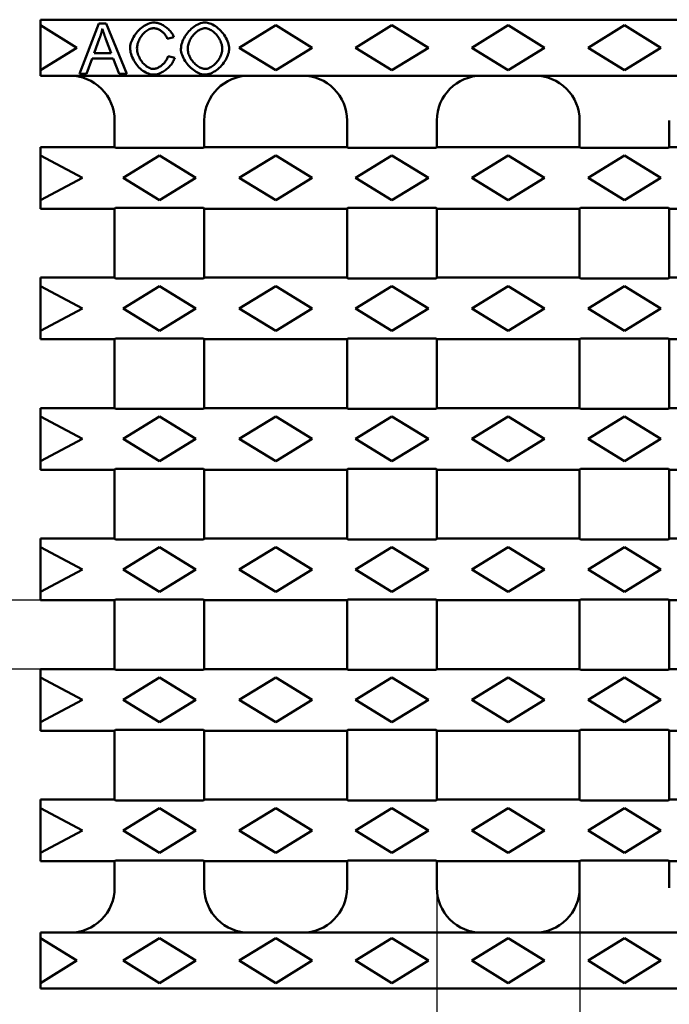
# Model space of a CAD drawing. Units: millimetres. Extents: x 99026 to 104153, y -1772 to 1700.
# Drawn here: x 101351 to 101467, y 397 to 573 of the extents above; entities that cross this region are included whole.
import ezdxf

# ---------------------------------------------------------------- set-up
doc = ezdxf.new("R2010")
doc.units = ezdxf.units.MM
doc.header["$LTSCALE"] = 2.5
doc.layers.get('Defpoints').update_dxf_attribs({"color": 10})
doc.layers.add('DUENN-18', color=10, linetype='Continuous')
doc.layers.add('SICHTBAR', color=10, linetype='Continuous', lineweight=25)
doc.styles.add('BEMSTIL', font='isocp3.shx', dxfattribs={"width": 0.8})
doc.dimstyles.new('BEMASS', dxfattribs={"dimtxt": 3.5, "dimasz": 3.5, "dimexe": 2, "dimexo": 0, "dimgap": 1, "dimtad": 1, "dimdec": 0, "dimtxsty": 'BEMSTIL', "dimcen": 3, "dimclrd": 256, "dimclre": 256, "dimclrt": 256, "dimadec": 0, "dimazin": 0, "dimtfac": 0.875, "dimtdec": 0, "dimtmove": 0, "dimatfit": 0, "dimfxl": 0, "dimtolj": 1, "dimlwd": 25, "dimlwe": 25, "dimarcsym": 0})

# ---------------------------------------------------------------- blocks, each defined once
blk = doc.blocks.new('*D58')
at = {"layer": 'Defpoints', "color": 0, "transparency": 16777216}
for p in [(101246.6, 468.91), (101354.84, 468.91), (101354.84, 456.61)]:
    blk.add_point(p, dxfattribs=at)
at = {"layer": 'SICHTBAR', "lineweight": 25, "transparency": 16777216}
for p, q in [((101246.6, 486.41), (101246.6, 527.35)), ((101354.84, 468.91), (101236.6, 468.91)), ((101246.6, 456.61), (101246.6, 468.91)), ((101354.84, 456.61), (101236.6, 456.61)), ((101246.6, 439.11), (101246.6, 421.61))]:
    blk.add_line(p, q, dxfattribs=at)
at = {"layer": 'SICHTBAR', "transparency": 16777216}
for points in [[(101243.68, 486.41), (101249.51, 486.41), (101246.6, 468.91)], [(101243.68, 439.11), (101249.51, 439.11), (101246.6, 456.61)]]:
    blk.add_solid(points, dxfattribs=at)
at = {"layer": 'SICHTBAR', "transparency": 16777216, "insert": (101232.84, 515.63), "char_height": 17.5, "attachment_point": 5, "rotation": 90, "style": 'BEMSTIL'}
blk.add_mtext('\\A1;12', dxfattribs=at)
blk = doc.blocks.new('*D59')
at = {"layer": 'Defpoints', "color": 0, "transparency": 16777216}
for p in [(101425.59, 417.56), (101451.09, 417.56), (101451.09, 302.72)]:
    blk.add_point(p, dxfattribs=at)
at = {"layer": 'SICHTBAR', "lineweight": 25, "transparency": 16777216}
for p, q in [((101425.59, 417.56), (101425.59, 292.72)), ((101451.09, 417.56), (101451.09, 292.72)), ((101408.09, 302.72), (101390.59, 302.72)), ((101425.59, 302.72), (101451.09, 302.72)), ((101468.59, 302.72), (101512.42, 302.72))]:
    blk.add_line(p, q, dxfattribs=at)
at = {"layer": 'SICHTBAR', "transparency": 16777216}
for points in [[(101408.09, 305.64), (101408.09, 299.81), (101425.59, 302.72)], [(101468.59, 305.64), (101468.59, 299.81), (101451.09, 302.72)]]:
    blk.add_solid(points, dxfattribs=at)
at = {"layer": 'SICHTBAR', "transparency": 16777216, "insert": (101499.26, 316.47), "char_height": 17.5, "attachment_point": 5, "style": 'BEMSTIL'}
blk.add_mtext('\\A1;25', dxfattribs=at)

msp = doc.modelspace()

# ---------------------------------------------------------------- linework, layer by layer
at = {"layer": 'DUENN-18', "linetype": 'Continuous', "lineweight": 50}
for p, q in [((101354.8383, 571.562), (101361.3383, 567.562)), ((101365.2819, 571.9042), (101361.8246, 562.9042)), ((101366.5716, 571.9042), (101365.2819, 571.9042)), ((101370.2484, 562.9042), (101366.5716, 571.9042)), ((101390.3383, 567.562), (101396.8383, 571.562)), ((101396.8383, 571.562), (101403.3383, 567.562)), ((101411.0883, 567.562), (101417.5883, 571.562)), ((101417.5883, 571.562), (101424.0883, 567.562)), ((101431.8383, 567.562), (101438.3383, 571.562)), ((101438.3383, 571.562), (101444.8383, 567.562)), ((101452.5883, 567.562), (101459.0883, 571.562)), ((101459.0883, 571.562), (101465.5883, 567.562)), ((101364.4176, 566.5948), (101365.4123, 569.2358)), ((101366.5304, 569.0917), (101367.4771, 566.5948)), ((101377.4854, 569.1603), (101378.6585, 569.4416)), ((101361.3383, 567.562), (101354.8383, 563.562)), ((101367.4771, 566.5948), (101364.4176, 566.5948)), ((101396.8383, 563.562), (101390.3383, 567.562)), ((101403.3383, 567.562), (101396.8383, 563.562)), ((101417.5883, 563.562), (101411.0883, 567.562)), ((101424.0883, 567.562), (101417.5883, 563.562)), ((101438.3383, 563.562), (101431.8383, 567.562)), ((101444.8383, 567.562), (101438.3383, 563.562)), ((101459.0883, 563.562), (101452.5883, 567.562)), ((101465.5883, 567.562), (101459.0883, 563.562)), ((101363.0868, 562.9042), (101364.0746, 565.6276)), ((101364.0746, 565.6276), (101367.8475, 565.6276)), ((101367.8475, 565.6276), (101368.8902, 562.9042)), ((101378.8094, 565.7648), (101377.6158, 566.0666)), ((101361.8246, 562.9042), (101363.0868, 562.9042)), ((101368.8902, 562.9042), (101370.2484, 562.9042)), ((101354.8383, 548.312), (101362.3383, 544.312)), ((101369.5883, 544.312), (101376.0883, 548.312)), ((101376.0883, 548.312), (101382.5883, 544.312)), ((101390.3383, 544.312), (101396.8383, 548.312)), ((101396.8383, 548.312), (101403.3383, 544.312)), ((101411.0883, 544.312), (101417.5883, 548.312)), ((101417.5883, 548.312), (101424.0883, 544.312)), ((101431.8383, 544.312), (101438.3383, 548.312)), ((101438.3383, 548.312), (101444.8383, 544.312)), ((101452.5883, 544.312), (101459.0883, 548.312)), ((101459.0883, 548.312), (101465.5883, 544.312)), ((101362.3383, 544.312), (101354.8383, 540.312)), ((101376.0883, 540.312), (101369.5883, 544.312)), ((101382.5883, 544.312), (101376.0883, 540.312)), ((101396.8383, 540.312), (101390.3383, 544.312)), ((101403.3383, 544.312), (101396.8383, 540.312)), ((101417.5883, 540.312), (101411.0883, 544.312)), ((101424.0883, 544.312), (101417.5883, 540.312)), ((101438.3383, 540.312), (101431.8383, 544.312)), ((101444.8383, 544.312), (101438.3383, 540.312)), ((101459.0883, 540.312), (101452.5883, 544.312)), ((101465.5883, 544.312), (101459.0883, 540.312)), ((101354.8383, 525.012), (101362.3383, 521.012)), ((101369.5883, 521.012), (101376.0883, 525.012)), ((101376.0883, 525.012), (101382.5883, 521.012)), ((101390.3383, 521.012), (101396.8383, 525.012)), ((101396.8383, 525.012), (101403.3383, 521.012)), ((101411.0883, 521.012), (101417.5883, 525.012)), ((101417.5883, 525.012), (101424.0883, 521.012)), ((101431.8383, 521.012), (101438.3383, 525.012)), ((101438.3383, 525.012), (101444.8383, 521.012)), ((101452.5883, 521.012), (101459.0883, 525.012)), ((101459.0883, 525.012), (101465.5883, 521.012)), ((101362.3383, 521.012), (101354.8383, 517.012)), ((101376.0883, 517.012), (101369.5883, 521.012)), ((101382.5883, 521.012), (101376.0883, 517.012)), ((101396.8383, 517.012), (101390.3383, 521.012)), ((101403.3383, 521.012), (101396.8383, 517.012)), ((101417.5883, 517.012), (101411.0883, 521.012)), ((101424.0883, 521.012), (101417.5883, 517.012)), ((101438.3383, 517.012), (101431.8383, 521.012)), ((101444.8383, 521.012), (101438.3383, 517.012)), ((101459.0883, 517.012), (101452.5883, 521.012)), ((101465.5883, 521.012), (101459.0883, 517.012)), ((101354.8383, 501.712), (101362.3383, 497.712)), ((101369.5883, 497.712), (101376.0883, 501.712)), ((101376.0883, 501.712), (101382.5883, 497.712)), ((101390.3383, 497.712), (101396.8383, 501.712)), ((101396.8383, 501.712), (101403.3383, 497.712)), ((101411.0883, 497.712), (101417.5883, 501.712)), ((101417.5883, 501.712), (101424.0883, 497.712)), ((101431.8383, 497.712), (101438.3383, 501.712)), ((101438.3383, 501.712), (101444.8383, 497.712)), ((101452.5883, 497.712), (101459.0883, 501.712)), ((101459.0883, 501.712), (101465.5883, 497.712)), ((101362.3383, 497.712), (101354.8383, 493.712)), ((101376.0883, 493.712), (101369.5883, 497.712)), ((101382.5883, 497.712), (101376.0883, 493.712)), ((101396.8383, 493.712), (101390.3383, 497.712)), ((101403.3383, 497.712), (101396.8383, 493.712)), ((101417.5883, 493.712), (101411.0883, 497.712)), ((101424.0883, 497.712), (101417.5883, 493.712)), ((101438.3383, 493.712), (101431.8383, 497.712)), ((101444.8383, 497.712), (101438.3383, 493.712)), ((101459.0883, 493.712), (101452.5883, 497.712)), ((101465.5883, 497.712), (101459.0883, 493.712)), ((101354.8383, 478.412), (101362.3383, 474.412)), ((101369.5883, 474.412), (101376.0883, 478.412)), ((101376.0883, 478.412), (101382.5883, 474.412)), ((101390.3383, 474.412), (101396.8383, 478.412)), ((101396.8383, 478.412), (101403.3383, 474.412)), ((101411.0883, 474.412), (101417.5883, 478.412)), ((101417.5883, 478.412), (101424.0883, 474.412)), ((101431.8383, 474.412), (101438.3383, 478.412)), ((101438.3383, 478.412), (101444.8383, 474.412)), ((101452.5883, 474.412), (101459.0883, 478.412)), ((101459.0883, 478.412), (101465.5883, 474.412)), ((101362.3383, 474.412), (101354.8383, 470.412)), ((101376.0883, 470.412), (101369.5883, 474.412)), ((101382.5883, 474.412), (101376.0883, 470.412)), ((101396.8383, 470.412), (101390.3383, 474.412)), ((101403.3383, 474.412), (101396.8383, 470.412)), ((101417.5883, 470.412), (101411.0883, 474.412)), ((101424.0883, 474.412), (101417.5883, 470.412)), ((101438.3383, 470.412), (101431.8383, 474.412)), ((101444.8383, 474.412), (101438.3383, 470.412)), ((101459.0883, 470.412), (101452.5883, 474.412)), ((101465.5883, 474.412), (101459.0883, 470.412)), ((101354.8383, 455.112), (101362.3383, 451.112)), ((101369.5883, 451.112), (101376.0883, 455.112)), ((101376.0883, 455.112), (101382.5883, 451.112)), ((101390.3383, 451.112), (101396.8383, 455.112)), ((101396.8383, 455.112), (101403.3383, 451.112)), ((101411.0883, 451.112), (101417.5883, 455.112)), ((101417.5883, 455.112), (101424.0883, 451.112)), ((101431.8383, 451.112), (101438.3383, 455.112)), ((101438.3383, 455.112), (101444.8383, 451.112)), ((101452.5883, 451.112), (101459.0883, 455.112)), ((101459.0883, 455.112), (101465.5883, 451.112)), ((101362.3383, 451.112), (101354.8383, 447.112)), ((101376.0883, 447.112), (101369.5883, 451.112)), ((101382.5883, 451.112), (101376.0883, 447.112)), ((101396.8383, 447.112), (101390.3383, 451.112)), ((101403.3383, 451.112), (101396.8383, 447.112)), ((101417.5883, 447.112), (101411.0883, 451.112)), ((101424.0883, 451.112), (101417.5883, 447.112)), ((101438.3383, 447.112), (101431.8383, 451.112)), ((101444.8383, 451.112), (101438.3383, 447.112)), ((101459.0883, 447.112), (101452.5883, 451.112)), ((101465.5883, 451.112), (101459.0883, 447.112)), ((101354.8383, 431.812), (101362.3383, 427.812)), ((101369.5883, 427.812), (101376.0883, 431.812)), ((101376.0883, 431.812), (101382.5883, 427.812)), ((101390.3383, 427.812), (101396.8383, 431.812)), ((101396.8383, 431.812), (101403.3383, 427.812)), ((101411.0883, 427.812), (101417.5883, 431.812)), ((101417.5883, 431.812), (101424.0883, 427.812)), ((101431.8383, 427.812), (101438.3383, 431.812)), ((101438.3383, 431.812), (101444.8383, 427.812)), ((101452.5883, 427.812), (101459.0883, 431.812)), ((101459.0883, 431.812), (101465.5883, 427.812)), ((101362.3383, 427.812), (101354.8383, 423.812)), ((101376.0883, 423.812), (101369.5883, 427.812)), ((101382.5883, 427.812), (101376.0883, 423.812)), ((101396.8383, 423.812), (101390.3383, 427.812)), ((101403.3383, 427.812), (101396.8383, 423.812)), ((101417.5883, 423.812), (101411.0883, 427.812)), ((101424.0883, 427.812), (101417.5883, 423.812)), ((101438.3383, 423.812), (101431.8383, 427.812)), ((101444.8383, 427.812), (101438.3383, 423.812)), ((101459.0883, 423.812), (101452.5883, 427.812)), ((101465.5883, 427.812), (101459.0883, 423.812)), ((101354.8383, 408.562), (101361.3383, 404.562)), ((101369.5883, 404.562), (101376.0883, 408.562)), ((101376.0883, 408.562), (101382.5883, 404.562)), ((101390.3383, 404.562), (101396.8383, 408.562)), ((101396.8383, 408.562), (101403.3383, 404.562)), ((101411.0883, 404.562), (101417.5883, 408.562)), ((101417.5883, 408.562), (101424.0883, 404.562)), ((101431.8383, 404.562), (101438.3383, 408.562)), ((101438.3383, 408.562), (101444.8383, 404.562)), ((101452.5883, 404.562), (101459.0883, 408.562)), ((101459.0883, 408.562), (101465.5883, 404.562)), ((101361.3383, 404.562), (101354.8383, 400.562)), ((101376.0883, 400.562), (101369.5883, 404.562)), ((101382.5883, 404.562), (101376.0883, 400.562)), ((101396.8383, 400.562), (101390.3383, 404.562)), ((101403.3383, 404.562), (101396.8383, 400.562)), ((101417.5883, 400.562), (101411.0883, 404.562)), ((101424.0883, 404.562), (101417.5883, 400.562)), ((101438.3383, 400.562), (101431.8383, 404.562)), ((101444.8383, 404.562), (101438.3383, 400.562)), ((101459.0883, 400.562), (101452.5883, 404.562)), ((101465.5883, 404.562), (101459.0883, 400.562))]:
    msp.add_line(p, q, dxfattribs=at).dxf.unprotected_set("ltscale", 0)
for points in [[(101375.1051, 572.062), (101374.8786, 572.0486), (101374.6329, 572.0077), (101374.3709, 571.9387), (101374.1016, 571.8434), (101373.8379, 571.7274), (101373.5824, 571.5943), (101373.3358, 571.4462), (101373.0936, 571.2814), (101372.8564, 571.1002), (101372.6254, 570.9034), (101372.402, 570.6916), (101372.1873, 570.4656), (101371.9827, 570.2261), (101371.7903, 569.9751), (101371.6145, 569.7187), (101371.4563, 569.459), (101371.3157, 569.1975), (101371.1931, 568.9356), (101371.0887, 568.6746), (101371.0028, 568.4165), (101370.9364, 568.1652), (101370.8893, 567.9231), (101370.8613, 567.6918), (101370.8521, 567.4728)], [(101378.6585, 569.4416), (101378.6038, 569.6017), (101378.5339, 569.7626), (101378.4496, 569.9236), (101378.3518, 570.084), (101378.2414, 570.243), (101378.1194, 570.4001), (101377.9875, 570.5535), (101377.8475, 570.7019), (101377.7005, 570.8448), (101377.5475, 570.9816), (101377.3896, 571.112), (101377.228, 571.2353), (101377.0629, 571.3516), (101376.8939, 571.4612), (101376.7218, 571.5635), (101376.5474, 571.658), (101376.3713, 571.744), (101376.1945, 571.821), (101376.0174, 571.8885), (101375.8404, 571.9459), (101375.6597, 571.9938), (101375.4758, 572.0304), (101375.2905, 572.0538), (101375.1051, 572.062)], [(101384.2286, 572.062), (101383.9553, 572.0453), (101383.685, 571.998), (101383.4203, 571.9247), (101383.1625, 571.8293), (101382.9113, 571.7143), (101382.6684, 571.583), (101382.4341, 571.4376), (101382.2044, 571.2769), (101381.9794, 571.1013), (101381.7603, 570.912), (101381.5481, 570.71), (101381.344, 570.4963), (101381.149, 570.272), (101380.9641, 570.0381), (101380.7895, 569.7941), (101380.6264, 569.5408), (101380.4763, 569.2792), (101380.3407, 569.0105), (101380.2213, 568.7356), (101380.1193, 568.4557), (101380.0361, 568.1699), (101379.9736, 567.8788), (101379.9343, 567.5842), (101379.9207, 567.2876)], [(101388.5296, 567.3905), (101388.5179, 567.6323), (101388.4824, 567.8915), (101388.4224, 568.1656), (101388.3375, 568.4524), (101388.2294, 568.7436), (101388.1026, 569.0295), (101387.959, 569.3081), (101387.8007, 569.578), (101387.6289, 569.8386), (101387.443, 570.0914), (101387.2438, 570.3353), (101387.0323, 570.5692), (101386.8094, 570.7917), (101386.5761, 571.0017), (101386.3331, 571.1979), (101386.0831, 571.3781), (101385.8324, 571.5379), (101385.5833, 571.6768), (101385.3375, 571.7946), (101385.0967, 571.8912), (101384.8628, 571.9663), (101384.6389, 572.0197), (101384.427, 572.0515), (101384.2286, 572.062)], [(101365.4123, 569.2358), (101365.4374, 569.3061), (101365.462, 569.3765), (101365.4863, 569.4471), (101365.5102, 569.5178), (101365.5337, 569.5886), (101365.5567, 569.6596), (101365.5794, 569.7307), (101365.6016, 569.8019), (101365.6235, 569.8732), (101365.6449, 569.9447), (101365.6659, 570.0163), (101365.6864, 570.0881), (101365.7066, 570.1599), (101365.7263, 570.2319), (101365.7456, 570.304), (101365.7644, 570.3762), (101365.7828, 570.4485), (101365.8008, 570.5209), (101365.8183, 570.5934), (101365.8354, 570.666), (101365.8521, 570.7388), (101365.8682, 570.8116), (101365.884, 570.8845), (101365.8993, 570.9576)], [(101365.8993, 570.9576), (101365.9217, 570.8795), (101365.9448, 570.8007), (101365.9686, 570.7215), (101365.993, 570.642), (101366.0178, 570.5625), (101366.043, 570.4829), (101366.0685, 570.4037), (101366.0942, 570.3249), (101366.12, 570.2467), (101366.1459, 570.1693), (101366.1718, 570.0927), (101366.198, 570.0159), (101366.2246, 569.9389), (101366.2515, 569.8616), (101366.2786, 569.7842), (101366.3061, 569.7067), (101366.3337, 569.6292), (101366.3615, 569.5517), (101366.3895, 569.4744), (101366.4176, 569.3972), (101366.4457, 569.3203), (101366.474, 569.2437), (101366.5022, 569.1675), (101366.5304, 569.0917)], [(101372.08, 567.4797), (101372.0868, 567.6489), (101372.1081, 567.8355), (101372.1446, 568.0372), (101372.1971, 568.2517), (101372.2663, 568.4762), (101372.3494, 568.7002), (101372.4452, 568.9204), (101372.5528, 569.1354), (101372.6714, 569.3441), (101372.8, 569.5452), (101372.9377, 569.7369), (101373.0835, 569.9186), (101373.2369, 570.0895), (101373.3971, 570.249), (101373.5635, 570.3965), (101373.735, 570.5308), (101373.9087, 570.65), (101374.0829, 570.7534), (101374.2567, 570.8411), (101374.4291, 570.9129), (101374.5989, 570.9688), (101374.7642, 571.0084), (101374.9241, 571.0321), (101375.0777, 571.0399)], [(101375.0777, 571.0399), (101375.2103, 571.0338), (101375.3428, 571.0162), (101375.4741, 570.9887), (101375.6031, 570.9524), (101375.7289, 570.9088), (101375.8526, 570.8583), (101375.9742, 570.8014), (101376.0932, 570.7387), (101376.2091, 570.6709), (101376.3215, 570.5987), (101376.4312, 570.5218), (101376.5385, 570.44), (101376.6429, 570.3536), (101376.7441, 570.2629), (101376.8415, 570.1683), (101376.9347, 570.0699), (101377.0233, 569.9682), (101377.1069, 569.8634), (101377.1852, 569.7554), (101377.2585, 569.6433), (101377.326, 569.5274), (101377.3869, 569.408), (101377.4403, 569.2856), (101377.4854, 569.1603)], [(101381.1485, 567.2739), (101381.1569, 567.5126), (101381.1816, 567.7496), (101381.2222, 567.9844), (101381.2779, 568.2163), (101381.3483, 568.4449), (101381.4325, 568.669), (101381.5298, 568.8878), (101381.6393, 569.1008), (101381.7604, 569.3072), (101381.8917, 569.5057), (101382.032, 569.695), (101382.18, 569.8746), (101382.335, 570.0438), (101382.4959, 570.202), (101382.6616, 570.3486), (101382.8312, 570.4831), (101383.0036, 570.6046), (101383.1776, 570.7126), (101383.3522, 570.8063), (101383.5263, 570.8851), (101383.6991, 570.9485), (101383.8748, 570.997), (101384.0544, 571.0286), (101384.2354, 571.0399)], [(101384.2354, 571.0399), (101384.4027, 571.029), (101384.5831, 570.9959), (101384.7745, 570.9402), (101384.9672, 570.8649), (101385.1545, 570.7744), (101385.3345, 570.6715), (101385.5106, 570.5558), (101385.6848, 570.4261), (101385.8562, 570.2828), (101386.0237, 570.1264), (101386.1863, 569.9573), (101386.3429, 569.7762), (101386.4915, 569.5849), (101386.6288, 569.3878), (101386.7542, 569.1863), (101386.8675, 568.9815), (101386.9685, 568.7745), (101387.0569, 568.5665), (101387.1322, 568.3585), (101387.194, 568.1532), (101387.2416, 567.9538), (101387.2752, 567.7617), (101387.2952, 567.5781), (101387.3018, 567.4042)], [(101370.8521, 567.4728), (101370.8626, 567.2414), (101370.8945, 566.9897), (101370.9482, 566.7205), (101371.0243, 566.4366), (101371.1217, 566.145), (101371.2366, 565.8568), (101371.3672, 565.5744), (101371.5122, 565.2993), (101371.6703, 565.0332), (101371.8422, 564.7744), (101372.0277, 564.5241), (101372.2263, 564.2837), (101372.4373, 564.0546), (101372.6603, 563.8384), (101372.8945, 563.6364), (101373.1364, 563.4525), (101373.382, 563.2894), (101373.6301, 563.1474), (101373.8796, 563.0267), (101374.1293, 562.9277), (101374.3766, 562.8508), (101374.619, 562.7964), (101374.8554, 562.764), (101375.0845, 562.7533)], [(101374.9816, 563.7754), (101374.8269, 563.7857), (101374.6583, 563.817), (101374.4789, 563.8699), (101374.3007, 563.9404), (101374.1282, 564.0248), (101373.9616, 564.1214), (101373.7954, 564.2326), (101373.6301, 564.3585), (101373.4668, 564.4989), (101373.3065, 564.6537), (101373.1503, 564.8227), (101373.0004, 565.0043), (101372.8599, 565.1948), (101372.7294, 565.3932), (101372.6092, 565.5984), (101372.4999, 565.8095), (101372.402, 566.0253), (101372.3158, 566.2449), (101372.2422, 566.4665), (101372.1827, 566.6842), (101372.1371, 566.8959), (101372.1051, 567.1), (101372.0862, 567.2951), (101372.08, 567.4797)], [(101379.9207, 567.2876), (101379.9332, 567.0629), (101379.9711, 566.8168), (101380.0349, 566.5521), (101380.1252, 566.2717), (101380.2386, 565.9875), (101380.3703, 565.7086), (101380.5179, 565.437), (101380.6791, 565.1747), (101380.8531, 564.9211), (101381.0407, 564.6747), (101381.2409, 564.4369), (101381.4526, 564.2088), (101381.6751, 563.9918), (101381.9073, 563.787), (101382.1483, 563.5957), (101382.3953, 563.4204), (101382.6425, 563.265), (101382.8881, 563.1297), (101383.1305, 563.0148), (101383.3681, 562.9205), (101383.5991, 562.847), (101383.8207, 562.7948), (101384.031, 562.7637), (101384.2286, 562.7533)], [(101384.2217, 563.7754), (101384.0263, 563.7884), (101383.8332, 563.8247), (101383.6447, 563.8804), (101383.4615, 563.9523), (101383.2833, 564.0383), (101383.1113, 564.1358), (101382.9456, 564.2432), (101382.7826, 564.3619), (101382.6228, 564.4913), (101382.4669, 564.6305), (101382.3157, 564.779), (101382.1701, 564.9358), (101382.0308, 565.1002), (101381.8985, 565.2716), (101381.7734, 565.4502), (101381.6564, 565.6353), (101381.5487, 565.8262), (101381.4514, 566.0221), (101381.3655, 566.2221), (101381.2922, 566.4255), (101381.2322, 566.6332), (101381.187, 566.8447), (101381.1585, 567.0587), (101381.1485, 567.2739)], [(101387.3018, 567.4042), (101387.2921, 567.1759), (101387.264, 566.949), (101387.2191, 566.7245), (101387.1588, 566.5035), (101387.0846, 566.2869), (101386.9973, 566.0743), (101386.8981, 565.8666), (101386.7879, 565.6645), (101386.6679, 565.469), (101386.5388, 565.2802), (101386.4012, 565.0986), (101386.256, 564.9251), (101386.104, 564.7604), (101385.9461, 564.6054), (101385.7832, 564.4609), (101385.6162, 564.3278), (101385.4463, 564.2072), (101385.2748, 564.1), (101385.1023, 564.0069), (101384.9297, 563.9285), (101384.7574, 563.8654), (101384.5819, 563.8173), (101384.4028, 563.7864), (101384.2217, 563.7754)], [(101384.2286, 562.7533), (101384.4532, 562.7674), (101384.699, 562.8101), (101384.9632, 562.8823), (101385.2363, 562.9822), (101385.5039, 563.1033), (101385.7632, 563.2419), (101386.0129, 563.3951), (101386.2578, 563.5649), (101386.4977, 563.751), (101386.7314, 563.9526), (101386.9574, 564.169), (101387.1747, 564.3992), (101387.3818, 564.6426), (101387.5772, 564.8979), (101387.7563, 565.1588), (101387.9173, 565.422), (101388.0601, 565.6859), (101388.1845, 565.9489), (101388.2902, 566.2094), (101388.377, 566.4655), (101388.4442, 566.7138), (101388.4919, 566.9518), (101388.5203, 567.1779), (101388.5296, 567.3905)], [(101377.6158, 566.0666), (101377.5756, 565.9128), (101377.5235, 565.7622), (101377.4611, 565.6157), (101377.3896, 565.4736), (101377.3098, 565.3353), (101377.2227, 565.2015), (101377.1294, 565.0724), (101377.0296, 564.9471), (101376.9237, 564.8256), (101376.8123, 564.7083), (101376.6959, 564.5958), (101376.5751, 564.4884), (101376.4507, 564.3867), (101376.3231, 564.2911), (101376.1932, 564.2021), (101376.0616, 564.1204), (101375.9289, 564.0462), (101375.7956, 563.98), (101375.6624, 563.9223), (101375.5297, 563.8734), (101375.396, 563.8333), (101375.2592, 563.8024), (101375.1206, 563.7825), (101374.9816, 563.7754)], [(101375.0845, 562.7533), (101375.2975, 562.7645), (101375.5091, 562.7958), (101375.717, 562.8439), (101375.9217, 562.9066), (101376.1223, 562.9819), (101376.3179, 563.0677), (101376.5104, 563.1639), (101376.6995, 563.2696), (101376.8843, 563.3839), (101377.064, 563.5057), (101377.238, 563.634), (101377.4056, 563.7681), (101377.5676, 563.9083), (101377.7237, 564.0544), (101377.8732, 564.2059), (101378.0154, 564.3621), (101378.1494, 564.5226), (101378.2745, 564.6866), (101378.3899, 564.8536), (101378.4958, 565.0245), (101378.5926, 565.2018), (101378.6785, 565.3849), (101378.7515, 565.5729), (101378.8094, 565.7648)]]:
    msp.add_lwpolyline(points, dxfattribs=at).dxf.unprotected_set("ltscale", 0)
at = {"layer": 'SICHTBAR', "linetype": 'Continuous', "lineweight": 50}
for p, q in [((101354.8383, 572.562), (101354.8383, 571.562)), ((101592.3383, 572.562), (101354.8383, 572.562)), ((101354.8383, 563.562), (101354.8383, 571.562)), ((101354.8383, 563.562), (101354.8383, 562.562)), ((101584.3383, 562.562), (101354.8383, 562.562)), ((101368.0883, 549.812), (101368.0883, 554.562)), ((101384.0883, 554.562), (101384.0883, 549.812)), ((101409.5883, 549.812), (101409.5883, 554.562)), ((101425.5883, 554.562), (101425.5883, 549.812)), ((101451.0883, 549.812), (101451.0883, 554.562)), ((101467.0883, 554.562), (101467.0883, 549.812)), ((101354.8383, 549.4714), (101354.8383, 549.812)), ((101354.8383, 549.812), (101368.0883, 549.812)), ((101354.8383, 548.312), (101354.8383, 549.4714)), ((101368.0883, 549.812), (101368.2194, 549.681)), ((101368.2194, 549.681), (101383.9573, 549.681)), ((101383.9573, 549.681), (101384.0883, 549.812)), ((101384.0883, 549.812), (101409.5883, 549.812)), ((101409.5883, 549.812), (101409.7194, 549.681)), ((101409.7194, 549.681), (101425.4573, 549.681)), ((101425.4573, 549.681), (101425.5883, 549.812)), ((101425.5883, 549.812), (101451.0883, 549.812)), ((101451.0883, 549.812), (101451.2194, 549.681)), ((101451.2194, 549.681), (101466.9573, 549.681)), ((101466.9573, 549.681), (101467.0883, 549.812)), ((101467.0883, 549.812), (101492.5883, 549.812)), ((101354.8383, 540.312), (101354.8383, 548.312)), ((101354.8383, 539.1527), (101354.8383, 540.312)), ((101354.8383, 538.812), (101354.8383, 539.1527)), ((101354.8383, 538.812), (101368.0883, 538.812)), ((101368.2194, 538.943), (101368.0883, 538.812)), ((101368.0883, 526.512), (101368.0883, 538.812)), ((101383.9573, 538.943), (101368.2194, 538.943)), ((101384.0883, 538.812), (101383.9573, 538.943)), ((101384.0883, 538.812), (101384.0883, 526.512)), ((101384.0883, 538.812), (101409.5883, 538.812)), ((101409.7194, 538.943), (101409.5883, 538.812)), ((101409.5883, 526.512), (101409.5883, 538.812)), ((101425.4573, 538.943), (101409.7194, 538.943)), ((101425.5883, 538.812), (101425.4573, 538.943)), ((101425.5883, 538.812), (101425.5883, 526.512)), ((101425.5883, 538.812), (101451.0883, 538.812)), ((101451.2194, 538.943), (101451.0883, 538.812)), ((101451.0883, 526.512), (101451.0883, 538.812)), ((101466.9573, 538.943), (101451.2194, 538.943)), ((101467.0883, 538.812), (101466.9573, 538.943)), ((101467.0883, 538.812), (101467.0883, 526.512)), ((101467.0883, 538.812), (101492.5883, 538.812)), ((101354.8383, 526.1714), (101354.8383, 526.512)), ((101354.8383, 526.512), (101368.0883, 526.512)), ((101354.8383, 525.012), (101354.8383, 526.1714)), ((101368.0883, 526.512), (101368.2194, 526.381)), ((101368.2194, 526.381), (101383.9573, 526.381)), ((101383.9573, 526.381), (101384.0883, 526.512)), ((101384.0883, 526.512), (101409.5883, 526.512)), ((101409.5883, 526.512), (101409.7194, 526.381)), ((101409.7194, 526.381), (101425.4573, 526.381)), ((101425.4573, 526.381), (101425.5883, 526.512)), ((101425.5883, 526.512), (101451.0883, 526.512)), ((101451.0883, 526.512), (101451.2194, 526.381)), ((101451.2194, 526.381), (101466.9573, 526.381)), ((101466.9573, 526.381), (101467.0883, 526.512)), ((101467.0883, 526.512), (101492.5883, 526.512)), ((101354.8383, 517.012), (101354.8383, 525.012)), ((101354.8383, 515.8527), (101354.8383, 517.012)), ((101354.8383, 515.512), (101354.8383, 515.8527)), ((101354.8383, 515.512), (101368.0883, 515.512)), ((101368.2194, 515.643), (101368.0883, 515.512)), ((101368.0883, 503.212), (101368.0883, 515.512)), ((101383.9573, 515.643), (101368.2194, 515.643)), ((101384.0883, 515.512), (101383.9573, 515.643)), ((101384.0883, 515.512), (101384.0883, 503.212)), ((101384.0883, 515.512), (101409.5883, 515.512)), ((101409.7194, 515.643), (101409.5883, 515.512)), ((101409.5883, 503.212), (101409.5883, 515.512)), ((101425.4573, 515.643), (101409.7194, 515.643)), ((101425.5883, 515.512), (101425.4573, 515.643)), ((101425.5883, 515.512), (101425.5883, 503.212)), ((101425.5883, 515.512), (101451.0883, 515.512)), ((101451.2194, 515.643), (101451.0883, 515.512)), ((101451.0883, 503.212), (101451.0883, 515.512)), ((101466.9573, 515.643), (101451.2194, 515.643)), ((101467.0883, 515.512), (101466.9573, 515.643)), ((101467.0883, 515.512), (101467.0883, 503.212)), ((101467.0883, 515.512), (101492.5883, 515.512)), ((101354.8383, 502.8714), (101354.8383, 503.212)), ((101354.8383, 503.212), (101368.0883, 503.212)), ((101354.8383, 501.712), (101354.8383, 502.8714)), ((101368.0883, 503.212), (101368.2194, 503.081)), ((101368.2194, 503.081), (101383.9573, 503.081)), ((101383.9573, 503.081), (101384.0883, 503.212)), ((101384.0883, 503.212), (101409.5883, 503.212)), ((101409.5883, 503.212), (101409.7194, 503.081)), ((101409.7194, 503.081), (101425.4573, 503.081)), ((101425.4573, 503.081), (101425.5883, 503.212)), ((101425.5883, 503.212), (101451.0883, 503.212)), ((101451.0883, 503.212), (101451.2194, 503.081)), ((101451.2194, 503.081), (101466.9573, 503.081)), ((101466.9573, 503.081), (101467.0883, 503.212)), ((101467.0883, 503.212), (101492.5883, 503.212)), ((101354.8383, 493.712), (101354.8383, 501.712)), ((101354.8383, 492.5527), (101354.8383, 493.712)), ((101354.8383, 492.212), (101354.8383, 492.5527)), ((101368.2194, 492.343), (101368.0883, 492.212)), ((101383.9573, 492.343), (101368.2194, 492.343)), ((101384.0883, 492.212), (101383.9573, 492.343)), ((101409.7194, 492.343), (101409.5883, 492.212)), ((101425.4573, 492.343), (101409.7194, 492.343)), ((101425.5883, 492.212), (101425.4573, 492.343)), ((101451.2194, 492.343), (101451.0883, 492.212)), ((101466.9573, 492.343), (101451.2194, 492.343)), ((101467.0883, 492.212), (101466.9573, 492.343)), ((101354.8383, 492.212), (101368.0883, 492.212)), ((101368.0883, 479.912), (101368.0883, 492.212)), ((101384.0883, 492.212), (101384.0883, 479.912)), ((101384.0883, 492.212), (101409.5883, 492.212)), ((101409.5883, 479.912), (101409.5883, 492.212)), ((101425.5883, 492.212), (101425.5883, 479.912)), ((101425.5883, 492.212), (101451.0883, 492.212)), ((101451.0883, 479.912), (101451.0883, 492.212)), ((101467.0883, 492.212), (101467.0883, 479.912)), ((101467.0883, 492.212), (101492.5883, 492.212)), ((101354.8383, 479.5714), (101354.8383, 479.912)), ((101354.8383, 479.912), (101368.0883, 479.912)), ((101354.8383, 478.412), (101354.8383, 479.5714)), ((101354.8383, 470.412), (101354.8383, 478.412)), ((101368.0883, 479.912), (101368.2194, 479.781)), ((101368.2194, 479.781), (101383.9573, 479.781)), ((101383.9573, 479.781), (101384.0883, 479.912)), ((101384.0883, 479.912), (101409.5883, 479.912)), ((101409.5883, 479.912), (101409.7194, 479.781)), ((101409.7194, 479.781), (101425.4573, 479.781)), ((101425.4573, 479.781), (101425.5883, 479.912)), ((101425.5883, 479.912), (101451.0883, 479.912)), ((101451.0883, 479.912), (101451.2194, 479.781)), ((101451.2194, 479.781), (101466.9573, 479.781)), ((101466.9573, 479.781), (101467.0883, 479.912)), ((101467.0883, 479.912), (101492.5883, 479.912)), ((101354.8383, 469.2527), (101354.8383, 470.412)), ((101354.8383, 468.912), (101354.8383, 469.2527)), ((101354.8383, 468.912), (101368.0883, 468.912)), ((101368.2194, 469.043), (101368.0883, 468.912)), ((101368.0883, 456.612), (101368.0883, 468.912)), ((101383.9573, 469.043), (101368.2194, 469.043)), ((101384.0883, 468.912), (101383.9573, 469.043)), ((101384.0883, 468.912), (101384.0883, 456.612)), ((101384.0883, 468.912), (101409.5883, 468.912)), ((101409.7194, 469.043), (101409.5883, 468.912)), ((101409.5883, 456.612), (101409.5883, 468.912)), ((101425.4573, 469.043), (101409.7194, 469.043)), ((101425.5883, 468.912), (101425.4573, 469.043)), ((101425.5883, 468.912), (101425.5883, 456.612)), ((101425.5883, 468.912), (101451.0883, 468.912)), ((101451.2194, 469.043), (101451.0883, 468.912)), ((101451.0883, 456.612), (101451.0883, 468.912)), ((101466.9573, 469.043), (101451.2194, 469.043)), ((101467.0883, 468.912), (101466.9573, 469.043)), ((101467.0883, 468.912), (101467.0883, 456.612)), ((101467.0883, 468.912), (101492.5883, 468.912)), ((101354.8383, 456.2714), (101354.8383, 456.612)), ((101354.8383, 456.612), (101368.0883, 456.612)), ((101354.8383, 455.112), (101354.8383, 456.2714)), ((101368.0883, 456.612), (101368.2194, 456.481)), ((101368.2194, 456.481), (101383.9573, 456.481)), ((101383.9573, 456.481), (101384.0883, 456.612)), ((101384.0883, 456.612), (101409.5883, 456.612)), ((101409.5883, 456.612), (101409.7194, 456.481)), ((101409.7194, 456.481), (101425.4573, 456.481)), ((101425.4573, 456.481), (101425.5883, 456.612)), ((101425.5883, 456.612), (101451.0883, 456.612)), ((101451.0883, 456.612), (101451.2194, 456.481)), ((101451.2194, 456.481), (101466.9573, 456.481)), ((101466.9573, 456.481), (101467.0883, 456.612)), ((101467.0883, 456.612), (101492.5883, 456.612)), ((101354.8383, 447.112), (101354.8383, 455.112)), ((101354.8383, 445.9527), (101354.8383, 447.112)), ((101354.8383, 445.612), (101354.8383, 445.9527)), ((101354.8383, 445.612), (101368.0883, 445.612)), ((101368.2194, 445.743), (101368.0883, 445.612)), ((101368.0883, 433.312), (101368.0883, 445.612)), ((101383.9573, 445.743), (101368.2194, 445.743)), ((101384.0883, 445.612), (101383.9573, 445.743)), ((101384.0883, 445.612), (101384.0883, 433.312)), ((101384.0883, 445.612), (101409.5883, 445.612)), ((101409.7194, 445.743), (101409.5883, 445.612)), ((101409.5883, 433.312), (101409.5883, 445.612)), ((101425.4573, 445.743), (101409.7194, 445.743)), ((101425.5883, 445.612), (101425.4573, 445.743)), ((101425.5883, 445.612), (101425.5883, 433.312)), ((101425.5883, 445.612), (101451.0883, 445.612)), ((101451.2194, 445.743), (101451.0883, 445.612)), ((101451.0883, 433.312), (101451.0883, 445.612)), ((101466.9573, 445.743), (101451.2194, 445.743)), ((101467.0883, 445.612), (101466.9573, 445.743)), ((101467.0883, 445.612), (101467.0883, 433.312)), ((101467.0883, 445.612), (101492.5883, 445.612)), ((101354.8383, 432.9714), (101354.8383, 433.312)), ((101354.8383, 433.312), (101368.0883, 433.312)), ((101354.8383, 431.812), (101354.8383, 432.9714)), ((101368.0883, 433.312), (101368.2194, 433.181)), ((101368.2194, 433.181), (101383.9573, 433.181)), ((101383.9573, 433.181), (101384.0883, 433.312)), ((101384.0883, 433.312), (101409.5883, 433.312)), ((101409.5883, 433.312), (101409.7194, 433.181)), ((101409.7194, 433.181), (101425.4573, 433.181)), ((101425.4573, 433.181), (101425.5883, 433.312)), ((101425.5883, 433.312), (101451.0883, 433.312)), ((101451.0883, 433.312), (101451.2194, 433.181)), ((101451.2194, 433.181), (101466.9573, 433.181)), ((101466.9573, 433.181), (101467.0883, 433.312)), ((101467.0883, 433.312), (101492.5883, 433.312)), ((101354.8383, 423.812), (101354.8383, 431.812)), ((101354.8383, 422.6527), (101354.8383, 423.812)), ((101354.8383, 422.312), (101354.8383, 422.6527)), ((101354.8383, 422.312), (101368.0883, 422.312)), ((101368.2194, 422.443), (101368.0883, 422.312)), ((101368.0883, 417.562), (101368.0883, 422.312)), ((101383.9573, 422.443), (101368.2194, 422.443)), ((101384.0883, 422.312), (101383.9573, 422.443)), ((101384.0883, 422.312), (101384.0883, 417.562)), ((101384.0883, 422.312), (101409.5883, 422.312)), ((101409.7194, 422.443), (101409.5883, 422.312)), ((101409.5883, 417.562), (101409.5883, 422.312)), ((101425.4573, 422.443), (101409.7194, 422.443)), ((101425.5883, 422.312), (101425.4573, 422.443)), ((101425.5883, 422.312), (101425.5883, 417.562)), ((101425.5883, 422.312), (101451.0883, 422.312)), ((101451.2194, 422.443), (101451.0883, 422.312)), ((101451.0883, 417.562), (101451.0883, 422.312)), ((101466.9573, 422.443), (101451.2194, 422.443)), ((101467.0883, 422.312), (101466.9573, 422.443)), ((101467.0883, 422.312), (101467.0883, 417.562)), ((101467.0883, 422.312), (101492.5883, 422.312)), ((101354.8383, 409.562), (101354.8383, 408.562)), ((101584.3383, 409.562), (101354.8383, 409.562)), ((101354.8383, 400.562), (101354.8383, 408.562)), ((101354.8383, 400.562), (101354.8383, 399.562)), ((101592.3383, 399.562), (101354.8383, 399.562))]:
    msp.add_line(p, q, dxfattribs=at).dxf.unprotected_set("ltscale", 0)
for centre, major_axis, start_param, end_param in [((101360.0696, 554.562), (-8.0187, 0), 3.14159265, 4.71238898), ((101392.1071, 554.562), (8.0187, 0), 1.57079633, 3.14159265), ((101401.5696, 554.562), (-8.0187, 0), 3.14159265, 4.71238898), ((101433.6071, 554.562), (8.0187, 0), 1.57079633, 3.14159265), ((101443.0696, 554.562), (-8.0187, 0), 3.14159265, 4.71238898), ((101360.0696, 417.562), (8.0187, 0), 4.71238898, 6.28318531), ((101392.1071, 417.562), (-8.0187, 0), 0, 1.57079633), ((101401.5696, 417.562), (8.0187, 0), 4.71238898, 6.28318531), ((101433.6071, 417.562), (-8.0187, 0), 0, 1.57079633), ((101443.0696, 417.562), (8.0187, 0), 4.71238898, 6.28318531)]:
    msp.add_ellipse(centre, major_axis=major_axis, ratio=0.99766241, start_param=start_param, end_param=end_param, dxfattribs=at).dxf.unprotected_set("ltscale", 0)

# ---------------------------------------------------------------- dimensions: what is measured, and where the dimension line sits
at = {"layer": 'SICHTBAR'}
dim = msp.add_linear_dim(base=(101246.5952, 468.912), p1=(101354.8383, 456.612), p2=(101354.8383, 468.912), angle=90, text='12', dimstyle='BEMASS', override={"dimscale": 5, "dimexe": 2, "dimgap": 1, "dimtmove": 0, "dimatfit": 0}, dxfattribs=at)
dim.commit()
dim.dimension.update_dxf_attribs({"geometry": '*D58', "text_midpoint": (101232.8435, 515.6324)})
dim = msp.add_linear_dim(base=(101451.0883, 302.7219), p1=(101425.5883, 417.562), p2=(101451.0883, 417.562), text='25', dimstyle='BEMASS', override={"dimscale": 5, "dimexe": 2, "dimgap": 1, "dimtmove": 0, "dimatfit": 0}, dxfattribs=at)
dim.commit()
dim.dimension.update_dxf_attribs({"geometry": '*D59', "text_midpoint": (101499.256, 316.4736)})

doc.saveas('drawing.dxf')
